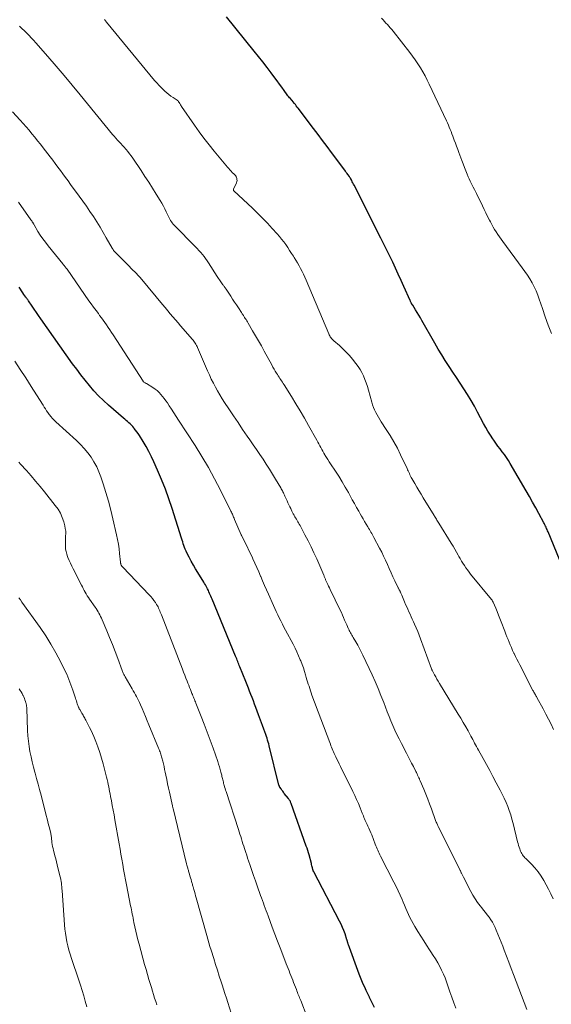
# Model space of a CAD drawing. Units: feet. Extents: x 1939992 to 1945018, y 515000 to 520005.
# Drawn here: x 1940227 to 1940345, y 517761 to 517980 of the extents above; entities that cross this region are included whole.
import ezdxf

# ---------------------------------------------------------------- set-up
doc = ezdxf.new("R2010")
doc.units = ezdxf.units.FT
doc.header["$LTSCALE"] = 100
doc.header["$MEASUREMENT"] = 0
doc.layers.add('CONTOUR INDEX', color=32, linetype='Continuous', lineweight=25)
doc.layers.add('CONTOUR INTERMEDIATE', color=40, linetype='Continuous', lineweight=15)

msp = doc.modelspace()

# ---------------------------------------------------------------- linework, layer by layer
at = {"layer": 'CONTOUR INDEX', "flags": 128}
for points, elevation in [([(1940347.29, 517858.18), (1940344.1, 517865.93), (1940343.99, 517866.19), (1940343.88, 517866.45), (1940343.76, 517866.7), (1940343.64, 517866.96), (1940343.52, 517867.21), (1940343.4, 517867.46), (1940343.27, 517867.72), (1940343.14, 517867.96), (1940342.05, 517870.01), (1940341.36, 517871.28), (1940340.66, 517872.54), (1940339.95, 517873.8), (1940339.23, 517875.05), (1940335.69, 517881.1), (1940335.28, 517881.78), (1940334.84, 517882.44), (1940334.39, 517883.09), (1940333.91, 517883.72), (1940333.43, 517884.36), (1940332.95, 517884.99), (1940332.49, 517885.64), (1940332.03, 517886.29), (1940331.81, 517886.6), (1940331.27, 517887.43), (1940330.74, 517888.26), (1940330.25, 517889.11), (1940329.77, 517889.98), (1940328.45, 517892.5), (1940327.74, 517893.81), (1940327, 517895.12), (1940326.21, 517896.4), (1940325.41, 517897.66), (1940324.58, 517898.92), (1940323.75, 517900.17), (1940322.92, 517901.42), (1940322.1, 517902.68), (1940321.27, 517903.95), (1940320.48, 517905.22), (1940319.7, 517906.51), (1940318.95, 517907.82), (1940316.08, 517912.85), (1940315.74, 517913.45), (1940315.39, 517914.03), (1940315.04, 517914.62), (1940314.68, 517915.2), (1940314.03, 517916.23), (1940313.99, 517916.29), (1940313.94, 517916.35), (1940313.9, 517916.42), (1940313.86, 517916.48), (1940313.82, 517916.54), (1940313.78, 517916.61), (1940313.75, 517916.68), (1940313.71, 517916.74), (1940313.66, 517916.83), (1940313.61, 517916.95), (1940313.55, 517917.06), (1940313.5, 517917.17), (1940313.44, 517917.29), (1940312.05, 517920.42), (1940311.44, 517921.77), (1940310.83, 517923.11), (1940310.21, 517924.46), (1940309.58, 517925.8), (1940308.94, 517927.13), (1940308.3, 517928.46), (1940307.64, 517929.79), (1940306.98, 517931.11), (1940301.03, 517942.88), (1940300.89, 517943.15), (1940300.75, 517943.42), (1940300.61, 517943.68), (1940300.47, 517943.95), (1940300.26, 517944.33), (1940300.22, 517944.4), (1940300.18, 517944.47), (1940300.14, 517944.54), (1940300.09, 517944.61), (1940300, 517944.75), (1940299.97, 517944.8), (1940299.62, 517945.28), (1940299.44, 517945.52), (1940299.26, 517945.75), (1940299.09, 517945.99), (1940298.91, 517946.23), (1940296.01, 517950.15), (1940295.02, 517951.49), (1940294.02, 517952.82), (1940293.01, 517954.15), (1940292.01, 517955.48), (1940288.56, 517959.99), (1940288.36, 517960.26), (1940288.16, 517960.52), (1940287.96, 517960.78), (1940287.76, 517961.05), (1940287.42, 517961.48), (1940287.39, 517961.53), (1940287.35, 517961.57), (1940287.31, 517961.62), (1940287.28, 517961.66), (1940287.24, 517961.7), (1940287.2, 517961.74), (1940287.16, 517961.79), (1940287.12, 517961.83), (1940286.84, 517962.13), (1940286.66, 517962.33), (1940286.49, 517962.53), (1940286.32, 517962.74), (1940286.16, 517962.95), (1940285.45, 517963.93), (1940284.94, 517964.64), (1940284.42, 517965.34), (1940283.9, 517966.05), (1940283.39, 517966.75), (1940282.59, 517967.82), (1940281.67, 517969.06), (1940280.74, 517970.28), (1940279.79, 517971.49), (1940278.83, 517972.69), (1940272.67, 517980.31)], 920), ([(1940305.53, 517760.29), (1940305.17, 517761.05), (1940304.81, 517761.81), (1940304.43, 517762.57), (1940304.4, 517762.64), (1940304.05, 517763.36), (1940303.7, 517764.08), (1940303.37, 517764.81), (1940303.05, 517765.54), (1940302.75, 517766.28), (1940302.44, 517767.02), (1940302.16, 517767.76), (1940301.87, 517768.51), (1940299.98, 517773.68), (1940299.92, 517773.86), (1940299.85, 517774.04), (1940299.79, 517774.22), (1940299.72, 517774.4), (1940299.61, 517774.74), (1940299.57, 517774.85), (1940299.52, 517775.03), (1940299.49, 517775.11), (1940299.47, 517775.19), (1940299.44, 517775.26), (1940299.42, 517775.34), (1940298.99, 517776.66), (1940298.72, 517777.39), (1940298.44, 517778.11), (1940298.12, 517778.81), (1940297.78, 517779.5), (1940292.05, 517790.42), (1940292.02, 517790.48), (1940291.99, 517790.55), (1940291.96, 517790.61), (1940291.93, 517790.68), (1940291.91, 517790.75), (1940291.88, 517790.81), (1940291.86, 517790.88), (1940291.85, 517790.95), (1940291.76, 517791.31), (1940291.7, 517791.56), (1940291.64, 517791.81), (1940291.57, 517792.05), (1940291.51, 517792.3), (1940291, 517794.2), (1940290.86, 517794.7), (1940290.72, 517795.19), (1940290.56, 517795.68), (1940290.39, 517796.17), (1940287.03, 517805.64), (1940286.97, 517805.79), (1940286.91, 517805.93), (1940286.84, 517806.06), (1940286.77, 517806.2), (1940286.69, 517806.33), (1940286.61, 517806.45), (1940286.52, 517806.58), (1940286.43, 517806.7), (1940285.5, 517807.87), (1940285.32, 517808.11), (1940285.14, 517808.35), (1940284.96, 517808.6), (1940284.79, 517808.85), (1940284.52, 517809.24), (1940284.49, 517809.29), (1940284.46, 517809.35), (1940284.43, 517809.4), (1940284.4, 517809.46), (1940284.38, 517809.52), (1940284.36, 517809.58), (1940284.34, 517809.64), (1940284.32, 517809.71), (1940282.14, 517818.43), (1940282.03, 517818.85), (1940281.92, 517819.27), (1940281.79, 517819.69), (1940281.66, 517820.11), (1940281.53, 517820.53), (1940281.46, 517820.73), (1940281.39, 517820.93), (1940281.32, 517821.13), (1940281.25, 517821.33), (1940281.17, 517821.53), (1940281.1, 517821.73), (1940281.03, 517821.93), (1940280.95, 517822.12), (1940280.67, 517822.91), (1940280.45, 517823.51), (1940280.24, 517824.1), (1940280.02, 517824.69), (1940279.8, 517825.28), (1940279.17, 517826.97), (1940278.91, 517827.69), (1940278.64, 517828.4), (1940278.36, 517829.12), (1940278.08, 517829.83), (1940277.8, 517830.54), (1940277.52, 517831.26), (1940277.24, 517831.97), (1940276.95, 517832.68), (1940275.63, 517835.98), (1940275.51, 517836.27), (1940275.39, 517836.56), (1940275.27, 517836.85), (1940275.15, 517837.15), (1940275.03, 517837.44), (1940274.92, 517837.73), (1940274.8, 517838.02), (1940274.68, 517838.31), (1940269.46, 517850.97), (1940269.32, 517851.3), (1940269.18, 517851.62), (1940269.05, 517851.95), (1940268.91, 517852.28), (1940268.77, 517852.6), (1940268.63, 517852.93), (1940268.47, 517853.25), (1940268.32, 517853.56), (1940268.15, 517853.88), (1940267.98, 517854.19), (1940267.8, 517854.49), (1940267.62, 517854.79), (1940266.31, 517856.89), (1940265.8, 517857.73), (1940265.3, 517858.57), (1940264.83, 517859.43), (1940264.37, 517860.3), (1940263.86, 517861.29), (1940263.68, 517861.68), (1940263.5, 517862.07), (1940263.35, 517862.47), (1940263.21, 517862.87), (1940263.07, 517863.28), (1940262.94, 517863.69), (1940262.81, 517864.1), (1940262.68, 517864.51), (1940260.59, 517871.1), (1940259.86, 517873.26), (1940259.09, 517875.41), (1940258.24, 517877.53), (1940257.35, 517879.63), (1940256.53, 517881.46), (1940255.99, 517882.62), (1940255.42, 517883.76), (1940254.8, 517884.88), (1940254.15, 517885.98), (1940253.3, 517887.34), (1940253.04, 517887.74), (1940252.77, 517888.14), (1940252.48, 517888.52), (1940252.18, 517888.89), (1940252.08, 517889.01), (1940251.82, 517889.31), (1940251.55, 517889.6), (1940251.26, 517889.88), (1940250.96, 517890.15), (1940250.66, 517890.42), (1940250.36, 517890.68), (1940250.06, 517890.94), (1940249.75, 517891.21), (1940246.48, 517894.06), (1940245.35, 517895.09), (1940244.26, 517896.16), (1940243.22, 517897.27), (1940242.21, 517898.42), (1940241.24, 517899.6), (1940240.3, 517900.8), (1940239.38, 517902.02), (1940238.48, 517903.26), (1940231.42, 517913.24), (1940230.93, 517913.94), (1940230.44, 517914.64), (1940229.95, 517915.34), (1940229.47, 517916.04), (1940228.65, 517917.24), (1940228.57, 517917.34), (1940228.5, 517917.44), (1940228.43, 517917.54), (1940228.36, 517917.64), (1940228.28, 517917.74), (1940228.21, 517917.84), (1940228.14, 517917.94), (1940228.07, 517918.05), (1940227.67, 517918.64), (1940227.4, 517919.03), (1940227.13, 517919.43), (1940226.87, 517919.83), (1940226.6, 517920.24)], 900)]:
    msp.add_lwpolyline(points, dxfattribs=dict(at, elevation=elevation))
at = {"layer": 'CONTOUR INTERMEDIATE', "flags": 128}
for points, elevation in [([(1940345.31, 517822.06), (1940344.75, 517823.21), (1940344.18, 517824.36), (1940343.59, 517825.49), (1940342.98, 517826.62), (1940341.6, 517829.16), (1940341.49, 517829.36), (1940341.38, 517829.55), (1940341.27, 517829.75), (1940341.16, 517829.94), (1940341.05, 517830.14), (1940340.95, 517830.34), (1940340.84, 517830.53), (1940340.74, 517830.73), (1940337.81, 517836.39), (1940337.49, 517837.02), (1940337.17, 517837.66), (1940336.86, 517838.29), (1940336.55, 517838.93), (1940336.5, 517839.03), (1940336.23, 517839.62), (1940335.96, 517840.22), (1940335.7, 517840.82), (1940335.45, 517841.42), (1940335.21, 517842.03), (1940334.97, 517842.64), (1940334.73, 517843.25), (1940334.5, 517843.85), (1940333.69, 517845.94), (1940333.4, 517846.71), (1940333.09, 517847.47), (1940332.78, 517848.23), (1940332.46, 517848.99), (1940331.89, 517850.35), (1940331.86, 517850.43), (1940331.82, 517850.5), (1940331.78, 517850.58), (1940331.73, 517850.65), (1940331.69, 517850.73), (1940331.64, 517850.8), (1940331.58, 517850.86), (1940331.53, 517850.93), (1940326.9, 517856.53), (1940326.54, 517857), (1940326.18, 517857.47), (1940325.84, 517857.96), (1940325.51, 517858.45), (1940325.19, 517858.96), (1940324.88, 517859.46), (1940324.58, 517859.98), (1940324.29, 517860.49), (1940324.13, 517860.78), (1940323.75, 517861.44), (1940323.37, 517862.1), (1940322.99, 517862.75), (1940322.59, 517863.39), (1940319.82, 517867.89), (1940319.69, 517868.1), (1940319.56, 517868.32), (1940319.42, 517868.53), (1940319.29, 517868.75), (1940319.16, 517868.96), (1940319.03, 517869.17), (1940318.9, 517869.39), (1940318.77, 517869.6), (1940316.37, 517873.48), (1940315.89, 517874.28), (1940315.41, 517875.08), (1940314.93, 517875.88), (1940314.47, 517876.69), (1940313.85, 517877.76), (1940313.7, 517878.03), (1940313.56, 517878.31), (1940313.42, 517878.59), (1940313.28, 517878.88), (1940313.15, 517879.16), (1940313.02, 517879.45), (1940312.89, 517879.73), (1940312.76, 517880.02), (1940311.33, 517883.06), (1940310.61, 517884.5), (1940309.84, 517885.92), (1940309.02, 517887.31), (1940308.15, 517888.67), (1940307.04, 517890.34), (1940306.71, 517890.86), (1940306.39, 517891.38), (1940306.1, 517891.91), (1940305.82, 517892.45), (1940305.56, 517893), (1940305.32, 517893.56), (1940305.12, 517894.13), (1940304.94, 517894.71), (1940304.19, 517897.42), (1940303.96, 517898.21), (1940303.7, 517899), (1940303.41, 517899.77), (1940303.11, 517900.54), (1940302.75, 517901.28), (1940302.36, 517902), (1940301.91, 517902.68), (1940301.42, 517903.34), (1940300.66, 517904.28), (1940299.98, 517905.08), (1940299.27, 517905.85), (1940298.52, 517906.59), (1940297.74, 517907.3), (1940296.52, 517908.36), (1940296.34, 517908.52), (1940296.16, 517908.69), (1940296, 517908.88), (1940295.85, 517909.06), (1940295.71, 517909.26), (1940295.58, 517909.47), (1940295.46, 517909.68), (1940295.36, 517909.9), (1940290.34, 517921.81), (1940290.06, 517922.46), (1940289.76, 517923.11), (1940289.45, 517923.75), (1940289.12, 517924.38), (1940288.78, 517925.01), (1940288.43, 517925.63), (1940288.06, 517926.24), (1940287.69, 517926.85), (1940287.52, 517927.11), (1940287.11, 517927.76), (1940286.69, 517928.41), (1940286.26, 517929.06), (1940285.83, 517929.7), (1940285.38, 517930.32), (1940284.91, 517930.94), (1940284.42, 517931.53), (1940283.92, 517932.12), (1940282.84, 517933.31), (1940281.76, 517934.46), (1940280.67, 517935.59), (1940279.55, 517936.7), (1940278.41, 517937.79), (1940274.31, 517941.63), (1940274.27, 517941.67), (1940274.24, 517941.72), (1940274.21, 517941.77), (1940274.19, 517941.82), (1940274.18, 517941.88), (1940274.18, 517941.93), (1940274.19, 517941.99), (1940274.2, 517942.04), (1940274.88, 517943.45), (1940274.96, 517943.69), (1940275.01, 517943.93), (1940274.99, 517944.17), (1940274.94, 517944.41), (1940274.83, 517944.73), (1940274.8, 517944.81), (1940274.75, 517944.89), (1940274.7, 517944.97), (1940274.64, 517945.04), (1940274.58, 517945.11), (1940274.51, 517945.18), (1940274.45, 517945.25), (1940274.38, 517945.32), (1940273.95, 517945.74), (1940273.68, 517946.01), (1940273.41, 517946.3), (1940273.15, 517946.59), (1940272.89, 517946.89), (1940269.92, 517950.47), (1940268.78, 517951.88), (1940267.66, 517953.31), (1940266.58, 517954.77), (1940265.53, 517956.25), (1940262.68, 517960.39), (1940262.57, 517960.55), (1940262.47, 517960.71), (1940262.37, 517960.87), (1940262.27, 517961.04), (1940262.14, 517961.25), (1940262.11, 517961.31), (1940262.07, 517961.37), (1940262.03, 517961.43), (1940262, 517961.49), (1940261.98, 517961.53), (1940261.95, 517961.57), (1940261.92, 517961.61), (1940261.88, 517961.65), (1940261.84, 517961.68), (1940261.8, 517961.71), (1940261.76, 517961.74), (1940261.72, 517961.77), (1940261.68, 517961.8), (1940260.79, 517962.36), (1940260.31, 517962.68), (1940259.84, 517963.02), (1940259.4, 517963.39), (1940258.97, 517963.77), (1940258.73, 517964), (1940258.2, 517964.52), (1940257.68, 517965.06), (1940257.19, 517965.61), (1940256.7, 517966.18), (1940246.02, 517979.13), (1940245.78, 517979.42), (1940245.53, 517979.72)], 916), ([(1940344.82, 517909.94), (1940344.14, 517911.79), (1940343.48, 517913.65), (1940342.84, 517915.52), (1940342.14, 517917.58), (1940341.79, 517918.52), (1940341.42, 517919.44), (1940340.99, 517920.34), (1940340.53, 517921.22), (1940340.03, 517922.09), (1940339.51, 517922.94), (1940338.95, 517923.76), (1940338.37, 517924.58), (1940334.04, 517930.38), (1940333.66, 517930.91), (1940333.28, 517931.43), (1940332.92, 517931.97), (1940332.56, 517932.51), (1940332.21, 517933.05), (1940331.88, 517933.61), (1940331.57, 517934.18), (1940331.27, 517934.75), (1940331.06, 517935.17), (1940330.67, 517935.96), (1940330.28, 517936.75), (1940329.89, 517937.54), (1940329.51, 517938.34), (1940328.18, 517941.06), (1940327.95, 517941.52), (1940327.72, 517941.98), (1940327.49, 517942.44), (1940327.25, 517942.9), (1940327.02, 517943.37), (1940326.8, 517943.83), (1940326.59, 517944.3), (1940326.38, 517944.77), (1940326.13, 517945.34), (1940325.82, 517946.1), (1940325.51, 517946.86), (1940325.21, 517947.63), (1940324.92, 517948.41), (1940324.28, 517950.16), (1940324.03, 517950.85), (1940323.78, 517951.54), (1940323.52, 517952.23), (1940323.27, 517952.92), (1940323.12, 517953.31), (1940322.94, 517953.8), (1940322.75, 517954.3), (1940322.55, 517954.79), (1940322.35, 517955.28), (1940322.15, 517955.77), (1940321.94, 517956.25), (1940321.72, 517956.73), (1940321.5, 517957.21), (1940317.71, 517965.3), (1940317.25, 517966.24), (1940316.77, 517967.16), (1940316.26, 517968.07), (1940315.73, 517968.96), (1940315.17, 517969.84), (1940314.59, 517970.7), (1940313.98, 517971.55), (1940313.35, 517972.38), (1940309.66, 517977.07), (1940309.36, 517977.45), (1940309.05, 517977.82), (1940308.73, 517978.19), (1940308.42, 517978.55), (1940308.09, 517978.91), (1940307.76, 517979.26), (1940307.43, 517979.62), (1940307.1, 517979.97)], 924), ([(1940345.26, 517784.48), (1940344.74, 517785.53), (1940344.19, 517786.57), (1940343.12, 517788.51), (1940342.53, 517789.49), (1940341.88, 517790.43), (1940341.16, 517791.32), (1940340.39, 517792.16), (1940339.17, 517793.38), (1940338.97, 517793.59), (1940338.77, 517793.8), (1940338.59, 517794.03), (1940338.4, 517794.25), (1940338.24, 517794.49), (1940338.09, 517794.74), (1940337.97, 517795), (1940337.87, 517795.26), (1940337.79, 517795.52), (1940337.66, 517795.92), (1940337.54, 517796.33), (1940337.43, 517796.73), (1940337.32, 517797.14), (1940336.33, 517801.18), (1940336.07, 517802.14), (1940335.79, 517803.09), (1940335.47, 517804.03), (1940335.13, 517804.96), (1940334.75, 517805.87), (1940334.35, 517806.78), (1940333.92, 517807.67), (1940333.47, 517808.55), (1940332.57, 517810.24), (1940331.85, 517811.58), (1940331.13, 517812.92), (1940330.4, 517814.25), (1940329.66, 517815.58), (1940328.62, 517817.47), (1940328.41, 517817.86), (1940328.2, 517818.25), (1940327.99, 517818.64), (1940327.78, 517819.03), (1940327.58, 517819.42), (1940327.37, 517819.81), (1940327.16, 517820.2), (1940326.95, 517820.59), (1940326.34, 517821.72), (1940325.81, 517822.66), (1940325.27, 517823.6), (1940324.72, 517824.54), (1940324.16, 517825.47), (1940319.98, 517832.29), (1940319.69, 517832.76), (1940319.41, 517833.24), (1940319.14, 517833.72), (1940318.88, 517834.2), (1940318.41, 517835.05), (1940318.38, 517835.11), (1940318.36, 517835.17), (1940318.33, 517835.23), (1940318.3, 517835.29), (1940318.28, 517835.35), (1940318.26, 517835.41), (1940318.23, 517835.47), (1940318.21, 517835.53), (1940315.78, 517842.16), (1940315.46, 517842.99), (1940315.13, 517843.82), (1940314.78, 517844.64), (1940314.42, 517845.45), (1940314.18, 517845.98), (1940313.93, 517846.52), (1940313.68, 517847.07), (1940313.43, 517847.62), (1940313.18, 517848.17), (1940312.93, 517848.73), (1940312.69, 517849.28), (1940312.45, 517849.84), (1940312.22, 517850.39), (1940311.62, 517851.85), (1940311.55, 517852.02), (1940311.47, 517852.19), (1940311.4, 517852.35), (1940311.32, 517852.52), (1940311.27, 517852.61), (1940311.22, 517852.73), (1940311.16, 517852.85), (1940311.09, 517852.96), (1940311.03, 517853.08), (1940310.97, 517853.19), (1940310.91, 517853.31), (1940310.85, 517853.42), (1940310.79, 517853.54), (1940310.05, 517855.08), (1940309.62, 517855.97), (1940309.21, 517856.86), (1940308.81, 517857.76), (1940308.42, 517858.66), (1940308.4, 517858.7), (1940307.99, 517859.62), (1940307.57, 517860.54), (1940307.13, 517861.44), (1940306.67, 517862.33), (1940305.4, 517864.71), (1940305.24, 517865.01), (1940305.08, 517865.3), (1940304.91, 517865.6), (1940304.74, 517865.89), (1940304.56, 517866.18), (1940304.39, 517866.47), (1940304.22, 517866.77), (1940304.04, 517867.06), (1940303.7, 517867.63), (1940303.35, 517868.21), (1940303.01, 517868.8), (1940302.67, 517869.38), (1940302.34, 517869.97), (1940302.04, 517870.5), (1940301.56, 517871.35), (1940301.08, 517872.21), (1940300.61, 517873.07), (1940300.14, 517873.92), (1940299.74, 517874.66), (1940299.05, 517875.87), (1940298.35, 517877.07), (1940297.61, 517878.26), (1940296.85, 517879.43), (1940295.78, 517881.05), (1940295.48, 517881.51), (1940295.18, 517881.97), (1940294.88, 517882.43), (1940294.59, 517882.89), (1940294.5, 517883.03), (1940294.26, 517883.43), (1940294.03, 517883.82), (1940293.81, 517884.23), (1940293.59, 517884.63), (1940293.38, 517885.04), (1940293.17, 517885.45), (1940292.95, 517885.86), (1940292.73, 517886.26), (1940290.91, 517889.54), (1940289.99, 517891.17), (1940289.05, 517892.79), (1940288.08, 517894.39), (1940287.09, 517895.98), (1940285.45, 517898.58), (1940285.27, 517898.86), (1940285.08, 517899.15), (1940284.9, 517899.43), (1940284.71, 517899.71), (1940284.52, 517899.99), (1940284.33, 517900.27), (1940284.15, 517900.55), (1940283.97, 517900.84), (1940283.77, 517901.17), (1940283.5, 517901.62), (1940283.23, 517902.07), (1940282.97, 517902.53), (1940282.72, 517902.99), (1940281.03, 517906.08), (1940280.4, 517907.21), (1940279.77, 517908.34), (1940279.12, 517909.46), (1940278.47, 517910.58), (1940277.46, 517912.3), (1940277.31, 517912.55), (1940277.16, 517912.81), (1940277, 517913.06), (1940276.84, 517913.31), (1940276.69, 517913.55), (1940276.61, 517913.68), (1940276.52, 517913.81), (1940276.43, 517913.95), (1940276.35, 517914.08), (1940276.26, 517914.21), (1940276.17, 517914.34), (1940276.09, 517914.47), (1940276, 517914.61), (1940275.31, 517915.65), (1940274.88, 517916.31), (1940274.45, 517916.96), (1940274.02, 517917.62), (1940273.59, 517918.27), (1940272.74, 517919.56), (1940272.55, 517919.84), (1940272.36, 517920.12), (1940272.16, 517920.4), (1940271.96, 517920.68), (1940271.88, 517920.77), (1940271.72, 517921), (1940271.55, 517921.23), (1940271.39, 517921.45), (1940271.23, 517921.68), (1940271.07, 517921.91), (1940270.91, 517922.15), (1940270.76, 517922.38), (1940270.6, 517922.62), (1940268.68, 517925.63), (1940268.36, 517926.11), (1940268.03, 517926.59), (1940267.68, 517927.06), (1940267.31, 517927.51), (1940266.94, 517927.96), (1940266.55, 517928.4), (1940266.16, 517928.82), (1940265.75, 517929.24), (1940261.07, 517933.99), (1940260.84, 517934.25), (1940260.62, 517934.51), (1940260.42, 517934.78), (1940260.24, 517935.07), (1940260.07, 517935.37), (1940259.9, 517935.67), (1940259.74, 517935.98), (1940259.6, 517936.28), (1940259.28, 517936.97), (1940258.97, 517937.62), (1940258.64, 517938.26), (1940258.29, 517938.88), (1940257.92, 517939.5), (1940257.04, 517940.91), (1940256.22, 517942.23), (1940255.39, 517943.54), (1940254.54, 517944.84), (1940253.69, 517946.13), (1940251.83, 517948.92), (1940251.48, 517949.42), (1940251.12, 517949.9), (1940250.75, 517950.37), (1940250.36, 517950.83), (1940250.28, 517950.91), (1940249.92, 517951.32), (1940249.55, 517951.73), (1940249.18, 517952.13), (1940248.8, 517952.53), (1940248.43, 517952.93), (1940248.06, 517953.34), (1940247.71, 517953.75), (1940247.35, 517954.17), (1940240.15, 517962.96), (1940238.37, 517965.1), (1940236.59, 517967.23), (1940234.79, 517969.34), (1940232.97, 517971.45), (1940230.29, 517974.53), (1940229.8, 517975.08), (1940229.3, 517975.62), (1940228.8, 517976.16), (1940228.28, 517976.68), (1940227.76, 517977.2), (1940227.22, 517977.71), (1940226.68, 517978.2)], 912), ([(1940339.38, 517759.89), (1940336.4, 517767.67), (1940335.89, 517769.01), (1940335.38, 517770.36), (1940334.87, 517771.71), (1940334.37, 517773.06), (1940334.04, 517773.94), (1940333.69, 517774.85), (1940333.34, 517775.75), (1940332.97, 517776.64), (1940332.58, 517777.53), (1940332.33, 517778.09), (1940332.05, 517778.68), (1940331.73, 517779.26), (1940331.38, 517779.82), (1940331, 517780.36), (1940330.6, 517780.89), (1940330.19, 517781.41), (1940329.78, 517781.93), (1940329.37, 517782.45), (1940329, 517782.9), (1940328.42, 517783.66), (1940327.87, 517784.44), (1940327.38, 517785.25), (1940326.92, 517786.08), (1940325.28, 517789.26), (1940325.21, 517789.41), (1940325.13, 517789.56), (1940325.06, 517789.72), (1940324.99, 517789.87), (1940324.87, 517790.15), (1940324.82, 517790.26), (1940324.73, 517790.47), (1940324.68, 517790.55), (1940324.64, 517790.64), (1940324.6, 517790.73), (1940324.56, 517790.82), (1940319.78, 517800.34), (1940319.69, 517800.52), (1940319.6, 517800.71), (1940319.51, 517800.9), (1940319.43, 517801.09), (1940319.35, 517801.28), (1940319.27, 517801.47), (1940319.19, 517801.66), (1940319.12, 517801.85), (1940318.18, 517804.41), (1940317.77, 517805.51), (1940317.35, 517806.61), (1940316.91, 517807.7), (1940316.47, 517808.79), (1940315.71, 517810.63), (1940315.64, 517810.8), (1940315.57, 517810.96), (1940315.5, 517811.13), (1940315.42, 517811.3), (1940315.41, 517811.32), (1940315.34, 517811.47), (1940315.27, 517811.63), (1940315.2, 517811.78), (1940315.12, 517811.94), (1940315.1, 517811.99), (1940315.01, 517812.16), (1940314.93, 517812.34), (1940314.84, 517812.52), (1940314.75, 517812.69), (1940314.17, 517813.82), (1940313.79, 517814.56), (1940313.4, 517815.3), (1940313.02, 517816.04), (1940312.64, 517816.78), (1940311.5, 517818.97), (1940311, 517819.95), (1940310.52, 517820.93), (1940310.06, 517821.93), (1940309.62, 517822.93), (1940309.2, 517823.94), (1940308.79, 517824.96), (1940308.38, 517825.98), (1940307.99, 517827), (1940307.58, 517828.06), (1940306.97, 517829.61), (1940306.34, 517831.15), (1940305.68, 517832.67), (1940305, 517834.19), (1940302.97, 517838.55), (1940302.6, 517839.31), (1940302.22, 517840.07), (1940301.81, 517840.81), (1940301.39, 517841.55), (1940300.83, 517842.5), (1940300.68, 517842.76), (1940300.53, 517843.01), (1940300.37, 517843.27), (1940300.22, 517843.53), (1940300.08, 517843.79), (1940299.94, 517844.05), (1940299.8, 517844.32), (1940299.68, 517844.59), (1940299.65, 517844.65), (1940299.52, 517844.95), (1940299.38, 517845.26), (1940299.25, 517845.56), (1940299.12, 517845.87), (1940298.9, 517846.36), (1940298.66, 517846.91), (1940298.42, 517847.46), (1940298.17, 517848.01), (1940297.91, 517848.55), (1940295.72, 517853.11), (1940295.53, 517853.5), (1940295.35, 517853.88), (1940295.17, 517854.27), (1940294.98, 517854.66), (1940294.75, 517855.16), (1940294.68, 517855.3), (1940294.62, 517855.44), (1940294.56, 517855.58), (1940294.5, 517855.73), (1940294.44, 517855.87), (1940294.38, 517856.01), (1940294.32, 517856.16), (1940294.26, 517856.3), (1940292.69, 517859.94), (1940292.08, 517861.29), (1940291.45, 517862.64), (1940290.78, 517863.97), (1940290.09, 517865.28), (1940288.99, 517867.33), (1940288.83, 517867.61), (1940288.67, 517867.9), (1940288.51, 517868.17), (1940288.35, 517868.45), (1940288.18, 517868.73), (1940288.02, 517869.01), (1940287.86, 517869.29), (1940287.7, 517869.57), (1940287.67, 517869.62), (1940287.5, 517869.94), (1940287.34, 517870.25), (1940287.18, 517870.56), (1940287.02, 517870.88), (1940286.92, 517871.1), (1940286.72, 517871.52), (1940286.52, 517871.95), (1940286.32, 517872.38), (1940286.12, 517872.81), (1940285.65, 517873.87), (1940285.54, 517874.11), (1940285.43, 517874.34), (1940285.32, 517874.58), (1940285.21, 517874.81), (1940285.09, 517875.05), (1940284.97, 517875.28), (1940284.84, 517875.51), (1940284.71, 517875.73), (1940283.56, 517877.64), (1940282.89, 517878.75), (1940282.2, 517879.86), (1940281.5, 517880.95), (1940280.79, 517882.04), (1940280.07, 517883.12), (1940279.34, 517884.19), (1940278.61, 517885.27), (1940277.87, 517886.34), (1940277.28, 517887.19), (1940276.24, 517888.68), (1940275.22, 517890.18), (1940274.2, 517891.69), (1940273.2, 517893.21), (1940272.25, 517894.65), (1940271.71, 517895.49), (1940271.18, 517896.34), (1940270.68, 517897.21), (1940270.2, 517898.08), (1940269.74, 517898.97), (1940269.29, 517899.87), (1940268.87, 517900.77), (1940268.46, 517901.69), (1940266.23, 517906.83), (1940266.11, 517907.08), (1940265.99, 517907.34), (1940265.86, 517907.58), (1940265.72, 517907.82), (1940265.57, 517908.06), (1940265.41, 517908.29), (1940265.24, 517908.51), (1940265.06, 517908.72), (1940263.04, 517911.04), (1940262.47, 517911.7), (1940261.89, 517912.37), (1940261.31, 517913.03), (1940260.74, 517913.7), (1940260.17, 517914.37), (1940259.6, 517915.04), (1940259.03, 517915.71), (1940258.47, 517916.39), (1940253.85, 517921.95), (1940253.69, 517922.14), (1940253.54, 517922.32), (1940253.38, 517922.5), (1940253.22, 517922.68), (1940253.06, 517922.85), (1940252.89, 517923.03), (1940252.73, 517923.2), (1940252.56, 517923.38), (1940251.59, 517924.36), (1940250.93, 517925.02), (1940250.28, 517925.68), (1940249.62, 517926.35), (1940248.96, 517927.01), (1940247.8, 517928.18), (1940247.72, 517928.26), (1940247.65, 517928.35), (1940247.58, 517928.43), (1940247.51, 517928.52), (1940247.45, 517928.62), (1940247.38, 517928.71), (1940247.32, 517928.81), (1940247.27, 517928.9), (1940245.96, 517931.22), (1940245.27, 517932.41), (1940244.56, 517933.6), (1940243.83, 517934.77), (1940243.08, 517935.93), (1940242.31, 517937.08), (1940241.53, 517938.22), (1940240.74, 517939.35), (1940239.93, 517940.47), (1940238.02, 517943.08), (1940237.46, 517943.85), (1940236.89, 517944.62), (1940236.33, 517945.39), (1940235.77, 517946.16), (1940235.2, 517946.92), (1940234.63, 517947.69), (1940234.06, 517948.45), (1940233.48, 517949.2), (1940231.94, 517951.2), (1940231.33, 517951.99), (1940230.7, 517952.78), (1940230.08, 517953.56), (1940229.44, 517954.34), (1940228.8, 517955.11), (1940228.14, 517955.87), (1940227.48, 517956.62), (1940226.81, 517957.36), (1940225.12, 517959.19)], 908), ([(1940323.6, 517760.16), (1940323.15, 517761.38), (1940322.7, 517762.61), (1940322.27, 517763.84), (1940321.53, 517765.99), (1940321.2, 517766.88), (1940320.84, 517767.75), (1940320.44, 517768.61), (1940320.02, 517769.45), (1940319.57, 517770.28), (1940319.09, 517771.1), (1940318.6, 517771.9), (1940318.08, 517772.69), (1940317.79, 517773.13), (1940317.12, 517774.13), (1940316.46, 517775.14), (1940315.82, 517776.16), (1940315.18, 517777.19), (1940314.5, 517778.3), (1940314.12, 517778.95), (1940313.76, 517779.61), (1940313.42, 517780.28), (1940313.1, 517780.96), (1940312.8, 517781.65), (1940312.5, 517782.34), (1940312.2, 517783.03), (1940311.9, 517783.73), (1940311.66, 517784.3), (1940311.23, 517785.27), (1940310.79, 517786.24), (1940310.33, 517787.2), (1940309.85, 517788.15), (1940306.89, 517793.92), (1940306.72, 517794.25), (1940306.56, 517794.57), (1940306.41, 517794.9), (1940306.26, 517795.23), (1940306.11, 517795.56), (1940305.97, 517795.89), (1940305.83, 517796.22), (1940305.7, 517796.56), (1940304.92, 517798.64), (1940304.72, 517799.13), (1940304.52, 517799.62), (1940304.3, 517800.11), (1940304.08, 517800.6), (1940303.93, 517800.92), (1940303.78, 517801.24), (1940303.63, 517801.56), (1940303.49, 517801.88), (1940303.34, 517802.2), (1940303.2, 517802.53), (1940303.07, 517802.85), (1940302.93, 517803.17), (1940302.8, 517803.5), (1940302.33, 517804.68), (1940301.96, 517805.59), (1940301.57, 517806.5), (1940301.16, 517807.39), (1940300.73, 517808.28), (1940297.96, 517813.86), (1940297.7, 517814.4), (1940297.44, 517814.93), (1940297.19, 517815.46), (1940296.93, 517816), (1940296.75, 517816.4), (1940296.59, 517816.74), (1940296.44, 517817.08), (1940296.29, 517817.42), (1940296.15, 517817.76), (1940296, 517818.1), (1940295.87, 517818.45), (1940295.73, 517818.79), (1940295.6, 517819.14), (1940291.65, 517829.7), (1940291.48, 517830.19), (1940291.31, 517830.67), (1940291.14, 517831.15), (1940290.99, 517831.64), (1940290.83, 517832.13), (1940290.68, 517832.62), (1940290.53, 517833.11), (1940290.39, 517833.6), (1940290.22, 517834.18), (1940289.98, 517834.96), (1940289.73, 517835.73), (1940289.45, 517836.5), (1940289.15, 517837.26), (1940289.05, 517837.52), (1940288.68, 517838.39), (1940288.29, 517839.26), (1940287.88, 517840.12), (1940287.44, 517840.97), (1940285.79, 517844.11), (1940285.43, 517844.79), (1940285.08, 517845.47), (1940284.73, 517846.15), (1940284.39, 517846.84), (1940284.05, 517847.52), (1940283.72, 517848.22), (1940283.4, 517848.91), (1940283.08, 517849.61), (1940281.99, 517852.07), (1940281.55, 517853.06), (1940281.11, 517854.05), (1940280.68, 517855.04), (1940280.26, 517856.03), (1940280.23, 517856.1), (1940279.81, 517857.06), (1940279.39, 517858.02), (1940278.96, 517858.97), (1940278.52, 517859.92), (1940278.42, 517860.14), (1940278.03, 517860.98), (1940277.63, 517861.82), (1940277.22, 517862.65), (1940276.81, 517863.48), (1940276.05, 517865.02), (1940276.02, 517865.08), (1940275.99, 517865.15), (1940275.96, 517865.21), (1940275.93, 517865.27), (1940274.43, 517868.71), (1940274.34, 517868.94), (1940274.24, 517869.16), (1940274.15, 517869.39), (1940274.05, 517869.62), (1940273.96, 517869.85), (1940273.86, 517870.07), (1940273.76, 517870.3), (1940273.65, 517870.52), (1940271.32, 517875.2), (1940270.01, 517877.74), (1940268.63, 517880.24), (1940267.18, 517882.7), (1940265.67, 517885.12), (1940262.03, 517890.75), (1940261.51, 517891.55), (1940260.99, 517892.35), (1940260.46, 517893.15), (1940259.92, 517893.94), (1940259.52, 517894.55), (1940259.18, 517895.03), (1940258.83, 517895.51), (1940258.47, 517895.98), (1940258.1, 517896.44), (1940257.7, 517896.88), (1940257.28, 517897.28), (1940256.81, 517897.64), (1940256.33, 517897.97), (1940254.87, 517898.85), (1940254.77, 517898.91), (1940254.67, 517898.97), (1940254.57, 517899.03), (1940254.47, 517899.08), (1940254.31, 517899.18), (1940254.29, 517899.19), (1940254.28, 517899.2), (1940254.26, 517899.22), (1940254.24, 517899.23), (1940254.17, 517899.3), (1940254.16, 517899.32), (1940254.14, 517899.34), (1940254.13, 517899.36), (1940254.12, 517899.37), (1940247.5, 517909.68), (1940247.14, 517910.23), (1940246.77, 517910.78), (1940246.4, 517911.33), (1940246.03, 517911.87), (1940245.64, 517912.41), (1940245.26, 517912.94), (1940244.87, 517913.47), (1940244.48, 517914), (1940244.2, 517914.38), (1940243.67, 517915.09), (1940243.14, 517915.81), (1940242.62, 517916.54), (1940242.11, 517917.26), (1940237.23, 517924.22), (1940237.12, 517924.38), (1940237, 517924.53), (1940236.89, 517924.69), (1940236.77, 517924.84), (1940236.65, 517925), (1940236.53, 517925.15), (1940236.41, 517925.3), (1940236.29, 517925.45), (1940233.01, 517929.45), (1940232.42, 517930.22), (1940231.84, 517931), (1940231.3, 517931.81), (1940230.78, 517932.64), (1940229.9, 517934.12), (1940229.85, 517934.22), (1940229.79, 517934.32), (1940229.74, 517934.41), (1940229.68, 517934.51), (1940229.62, 517934.61), (1940229.56, 517934.7), (1940229.51, 517934.79), (1940229.45, 517934.88), (1940229.39, 517934.96), (1940229.33, 517935.05), (1940229.26, 517935.14), (1940229.2, 517935.22), (1940226.43, 517939.13)], 904), ([(1940292, 517754.47), (1940289.14, 517761.86), (1940289.02, 517762.17), (1940288.9, 517762.47), (1940288.78, 517762.78), (1940288.66, 517763.08), (1940288.54, 517763.39), (1940288.42, 517763.69), (1940288.3, 517764), (1940288.18, 517764.3), (1940287.56, 517765.87), (1940287.36, 517766.39), (1940287.16, 517766.9), (1940286.95, 517767.42), (1940286.75, 517767.94), (1940286.56, 517768.46), (1940286.35, 517768.98), (1940286.15, 517769.5), (1940285.95, 517770.02), (1940285.17, 517772.03), (1940284.58, 517773.55), (1940283.99, 517775.08), (1940283.41, 517776.6), (1940282.84, 517778.13), (1940281.88, 517780.68), (1940281.67, 517781.25), (1940281.47, 517781.81), (1940281.26, 517782.38), (1940281.05, 517782.94), (1940280.85, 517783.51), (1940280.64, 517784.08), (1940280.44, 517784.65), (1940280.24, 517785.21), (1940279.47, 517787.34), (1940279.07, 517788.47), (1940278.68, 517789.6), (1940278.29, 517790.73), (1940277.9, 517791.87), (1940277.56, 517792.88), (1940277.35, 517793.51), (1940277.14, 517794.14), (1940276.93, 517794.77), (1940276.73, 517795.4), (1940276.66, 517795.6), (1940276.49, 517796.14), (1940276.32, 517796.67), (1940276.15, 517797.21), (1940275.98, 517797.74), (1940275.81, 517798.27), (1940275.63, 517798.81), (1940275.46, 517799.34), (1940275.29, 517799.88), (1940272.57, 517808.25), (1940272.46, 517808.6), (1940272.35, 517808.95), (1940272.25, 517809.31), (1940272.15, 517809.66), (1940272.09, 517809.87), (1940272.02, 517810.12), (1940271.96, 517810.37), (1940271.9, 517810.63), (1940271.84, 517810.88), (1940271.78, 517811.14), (1940271.72, 517811.4), (1940271.66, 517811.65), (1940271.6, 517811.9), (1940271.43, 517812.59), (1940271.27, 517813.18), (1940271.1, 517813.77), (1940270.91, 517814.35), (1940270.72, 517814.93), (1940269.67, 517817.91), (1940269.03, 517819.68), (1940268.39, 517821.44), (1940267.71, 517823.2), (1940267.03, 517824.95), (1940265.85, 517827.9), (1940265.74, 517828.17), (1940265.63, 517828.44), (1940265.53, 517828.71), (1940265.42, 517828.98), (1940265.31, 517829.25), (1940265.21, 517829.52), (1940265.1, 517829.79), (1940264.99, 517830.06), (1940264.84, 517830.47), (1940264.65, 517830.94), (1940264.46, 517831.41), (1940264.28, 517831.88), (1940264.09, 517832.35), (1940263.93, 517832.76), (1940263.66, 517833.43), (1940263.39, 517834.11), (1940263.12, 517834.79), (1940262.86, 517835.46), (1940258.19, 517847.51), (1940258.07, 517847.8), (1940257.96, 517848.1), (1940257.84, 517848.39), (1940257.72, 517848.69), (1940257.59, 517848.98), (1940257.45, 517849.27), (1940257.3, 517849.54), (1940257.13, 517849.81), (1940256.86, 517850.22), (1940256.54, 517850.68), (1940256.2, 517851.13), (1940255.84, 517851.56), (1940255.46, 517851.97), (1940249.63, 517858.07), (1940249.56, 517858.14), (1940249.49, 517858.22), (1940249.42, 517858.31), (1940249.36, 517858.39), (1940249.3, 517858.49), (1940249.25, 517858.57), (1940249.21, 517858.66), (1940249.18, 517858.76), (1940249.18, 517858.78), (1940249.15, 517858.88), (1940249.13, 517858.99), (1940249.11, 517859.09), (1940249.1, 517859.2), (1940248.92, 517861.1), (1940248.79, 517862.15), (1940248.64, 517863.19), (1940248.45, 517864.23), (1940248.24, 517865.27), (1940247.43, 517868.79), (1940246.95, 517870.77), (1940246.43, 517872.73), (1940245.86, 517874.68), (1940245.25, 517876.61), (1940244.76, 517878.12), (1940244.32, 517879.27), (1940243.82, 517880.39), (1940243.22, 517881.47), (1940242.56, 517882.51), (1940241.82, 517883.5), (1940241.04, 517884.45), (1940240.19, 517885.35), (1940239.31, 517886.22), (1940234.78, 517890.37), (1940234.39, 517890.74), (1940234.02, 517891.12), (1940233.67, 517891.53), (1940233.33, 517891.94), (1940233.29, 517892), (1940232.99, 517892.4), (1940232.7, 517892.8), (1940232.43, 517893.22), (1940232.17, 517893.64), (1940231.91, 517894.06), (1940231.65, 517894.48), (1940231.39, 517894.9), (1940231.12, 517895.32), (1940229.25, 517898.24), (1940228.05, 517900.12), (1940226.84, 517901.99), (1940225.62, 517903.86)], 896), ([(1940273.71, 517759.09), (1940272.96, 517761.44), (1940272.64, 517762.42), (1940272.32, 517763.4), (1940272, 517764.38), (1940271.68, 517765.36), (1940271.48, 517766), (1940271.05, 517767.3), (1940270.63, 517768.6), (1940270.22, 517769.91), (1940269.81, 517771.21), (1940269.24, 517773.06), (1940268.99, 517773.87), (1940268.75, 517774.69), (1940268.51, 517775.5), (1940268.28, 517776.32), (1940265.94, 517784.66), (1940265.81, 517785.13), (1940265.68, 517785.6), (1940265.54, 517786.08), (1940265.41, 517786.55), (1940265.26, 517787.11), (1940265.2, 517787.3), (1940265.14, 517787.5), (1940265.09, 517787.7), (1940265.03, 517787.89), (1940264.9, 517788.33), (1940264.78, 517788.73), (1940264.66, 517789.14), (1940264.54, 517789.54), (1940264.42, 517789.94), (1940264.29, 517790.38), (1940264.24, 517790.57), (1940264.19, 517790.75), (1940264.13, 517790.94), (1940264.08, 517791.13), (1940264.06, 517791.23), (1940263.99, 517791.47), (1940263.93, 517791.71), (1940263.87, 517791.96), (1940263.81, 517792.2), (1940260.8, 517804.52), (1940260.76, 517804.66), (1940260.73, 517804.81), (1940260.7, 517804.95), (1940260.66, 517805.1), (1940259.99, 517808.1), (1940259.78, 517809.05), (1940259.58, 517810), (1940259.38, 517810.95), (1940259.18, 517811.91), (1940259.05, 517812.58), (1940258.92, 517813.2), (1940258.78, 517813.81), (1940258.64, 517814.43), (1940258.49, 517815.05), (1940258.32, 517815.73), (1940258.25, 517816), (1940258.17, 517816.27), (1940258.08, 517816.54), (1940257.99, 517816.81), (1940257.89, 517817.08), (1940257.79, 517817.34), (1940257.69, 517817.61), (1940257.59, 517817.87), (1940255.43, 517823.11), (1940255.06, 517824), (1940254.68, 517824.9), (1940254.3, 517825.79), (1940253.91, 517826.69), (1940253.53, 517827.56), (1940253.33, 517828.01), (1940253.12, 517828.46), (1940252.9, 517828.9), (1940252.67, 517829.34), (1940252.44, 517829.78), (1940252.2, 517830.21), (1940251.95, 517830.64), (1940251.71, 517831.07), (1940250.15, 517833.73), (1940250.06, 517833.9), (1940249.97, 517834.07), (1940249.88, 517834.24), (1940249.8, 517834.41), (1940249.73, 517834.59), (1940249.65, 517834.76), (1940249.58, 517834.94), (1940249.51, 517835.12), (1940248.5, 517837.85), (1940247.92, 517839.4), (1940247.32, 517840.93), (1940246.7, 517842.46), (1940246.07, 517843.99), (1940245.04, 517846.43), (1940244.87, 517846.8), (1940244.7, 517847.16), (1940244.52, 517847.52), (1940244.32, 517847.87), (1940244.12, 517848.21), (1940243.91, 517848.56), (1940243.69, 517848.9), (1940243.47, 517849.23), (1940242.23, 517851.01), (1940241.98, 517851.38), (1940241.74, 517851.76), (1940241.51, 517852.14), (1940241.28, 517852.53), (1940241.06, 517852.92), (1940240.85, 517853.32), (1940240.64, 517853.71), (1940240.43, 517854.11), (1940238.6, 517857.7), (1940238.3, 517858.32), (1940238, 517858.95), (1940237.72, 517859.59), (1940237.44, 517860.23), (1940237.35, 517860.46), (1940237.16, 517861), (1940237.01, 517861.54), (1940236.93, 517862.09), (1940236.87, 517862.66), (1940236.87, 517862.69), (1940236.86, 517863.24), (1940236.87, 517863.8), (1940236.89, 517864.35), (1940236.93, 517864.91), (1940236.93, 517864.97), (1940236.96, 517865.55), (1940236.94, 517866.12), (1940236.85, 517866.7), (1940236.73, 517867.26), (1940236.49, 517868.15), (1940236.16, 517869.12), (1940235.75, 517870.06), (1940235.23, 517870.94), (1940234.63, 517871.79), (1940232.21, 517874.81), (1940231.23, 517876), (1940230.24, 517877.19), (1940229.24, 517878.36), (1940228.22, 517879.52), (1940226.9, 517880.99), (1940226.53, 517881.41)], 892), ([(1940257.17, 517760.9), (1940256.93, 517761.67), (1940256.7, 517762.43), (1940256.46, 517763.2), (1940256.23, 517763.96), (1940255.99, 517764.73), (1940255.78, 517765.4), (1940255.44, 517766.51), (1940255.11, 517767.62), (1940254.79, 517768.73), (1940254.48, 517769.84), (1940253.23, 517774.4), (1940252.98, 517775.35), (1940252.74, 517776.3), (1940252.52, 517777.26), (1940252.31, 517778.21), (1940252.11, 517779.2), (1940252.01, 517779.67), (1940251.92, 517780.13), (1940251.82, 517780.6), (1940251.73, 517781.07), (1940251.63, 517781.53), (1940251.54, 517782), (1940251.45, 517782.47), (1940251.36, 517782.93), (1940250.45, 517787.56), (1940250.23, 517788.69), (1940250.02, 517789.82), (1940249.81, 517790.96), (1940249.62, 517792.09), (1940249.42, 517793.23), (1940249.22, 517794.37), (1940249.02, 517795.5), (1940248.82, 517796.64), (1940247.85, 517802.03), (1940247.67, 517803.07), (1940247.48, 517804.11), (1940247.28, 517805.15), (1940247.09, 517806.19), (1940246.9, 517807.21), (1940246.8, 517807.74), (1940246.7, 517808.27), (1940246.59, 517808.8), (1940246.49, 517809.34), (1940246.39, 517809.87), (1940246.27, 517810.39), (1940246.15, 517810.92), (1940246.02, 517811.44), (1940245.27, 517814.39), (1940244.91, 517815.67), (1940244.52, 517816.93), (1940244.08, 517818.18), (1940243.6, 517819.42), (1940243.17, 517820.47), (1940242.88, 517821.16), (1940242.56, 517821.85), (1940242.23, 517822.53), (1940241.88, 517823.21), (1940241.4, 517824.1), (1940241.28, 517824.32), (1940241.16, 517824.54), (1940241.04, 517824.76), (1940240.92, 517824.98), (1940240.79, 517825.2), (1940240.67, 517825.42), (1940240.54, 517825.64), (1940240.42, 517825.85), (1940240.07, 517826.46), (1940240.01, 517826.56), (1940239.95, 517826.67), (1940239.89, 517826.78), (1940239.84, 517826.9), (1940239.79, 517827.01), (1940239.74, 517827.12), (1940239.69, 517827.24), (1940239.65, 517827.36), (1940239.52, 517827.75), (1940239.42, 517828.07), (1940239.31, 517828.38), (1940239.21, 517828.7), (1940239.11, 517829.01), (1940238.53, 517830.79), (1940238.11, 517831.99), (1940237.66, 517833.17), (1940237.16, 517834.33), (1940236.62, 517835.48), (1940235.78, 517837.15), (1940234.75, 517839.09), (1940233.67, 517841), (1940232.49, 517842.85), (1940231.26, 517844.67), (1940227.23, 517850.32), (1940226.88, 517850.82), (1940226.54, 517851.32)], 888), ([(1940241.67, 517760.45), (1940241.3, 517761.74), (1940240.95, 517762.91), (1940240.6, 517764.08), (1940240.22, 517765.25), (1940239.84, 517766.42), (1940238.22, 517771.24), (1940237.93, 517772.15), (1940237.66, 517773.06), (1940237.42, 517773.99), (1940237.21, 517774.92), (1940237.03, 517775.86), (1940236.87, 517776.8), (1940236.76, 517777.75), (1940236.67, 517778.7), (1940236.13, 517786.31), (1940236.1, 517786.71), (1940236.06, 517787.12), (1940236.02, 517787.53), (1940235.97, 517787.93), (1940235.91, 517788.33), (1940235.85, 517788.74), (1940235.77, 517789.14), (1940235.67, 517789.53), (1940235.06, 517791.98), (1940234.89, 517792.66), (1940234.71, 517793.34), (1940234.53, 517794.02), (1940234.35, 517794.7), (1940234.23, 517795.17), (1940234.12, 517795.62), (1940234.03, 517796.07), (1940233.95, 517796.52), (1940233.89, 517796.97), (1940233.84, 517797.42), (1940233.82, 517797.65), (1940233.79, 517797.89), (1940233.76, 517798.12), (1940233.73, 517798.35), (1940233.69, 517798.58), (1940233.65, 517798.81), (1940233.61, 517799.03), (1940233.55, 517799.26), (1940233.33, 517800.18), (1940233.15, 517800.87), (1940232.98, 517801.55), (1940232.81, 517802.24), (1940232.63, 517802.92), (1940231.47, 517807.46), (1940231.15, 517808.7), (1940230.82, 517809.93), (1940230.48, 517811.16), (1940230.14, 517812.39), (1940230.08, 517812.59), (1940229.78, 517813.72), (1940229.49, 517814.86), (1940229.24, 517816), (1940229, 517817.16), (1940228.81, 517818.31), (1940228.65, 517819.48), (1940228.55, 517820.64), (1940228.48, 517821.82), (1940228.3, 517826.71), (1940228.29, 517826.87), (1940228.28, 517827.02), (1940228.26, 517827.18), (1940228.24, 517827.33), (1940228.22, 517827.49), (1940228.19, 517827.64), (1940228.15, 517827.79), (1940228.11, 517827.94), (1940227.99, 517828.3), (1940227.88, 517828.63), (1940227.76, 517828.95), (1940227.63, 517829.27), (1940227.48, 517829.58), (1940227.43, 517829.69), (1940227.25, 517830.05), (1940227.05, 517830.4), (1940226.84, 517830.74), (1940226.61, 517831.08)], 884)]:
    msp.add_lwpolyline(points, dxfattribs=dict(at, elevation=elevation))

doc.saveas('drawing.dxf')
